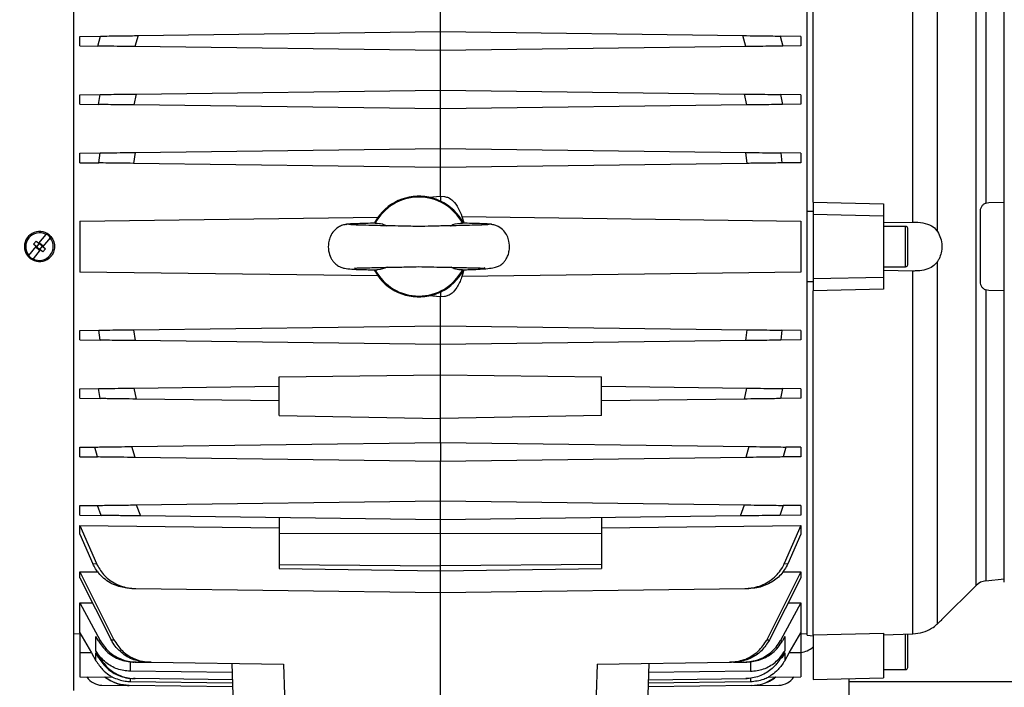
# Model space of a CAD drawing. Units: inches. Extents: x 0.1 to 22.1, y 0.1 to 17.1.
# Drawn here: x 9.4 to 10.2, y 11.9 to 12.4 of the extents above; entities that cross this region are included whole.
import ezdxf

# ---------------------------------------------------------------- set-up
doc = ezdxf.new("R2010")
doc.units = ezdxf.units.IN
doc.header["$MEASUREMENT"] = 0
doc.layers.add('7', color=7, linetype='Continuous', lineweight=25)
doc.styles.add('SLDTEXTSTYLE0', font='TXT', dxfattribs={"width": 0.75})
doc.dimstyles.new('SLDDIMSTYLE0', dxfattribs={"dimtxt": 0.12, "dimasz": 0.12, "dimexe": 0, "dimexo": 0.0625, "dimgap": 0.03, "dimtad": 0, "dimtih": 1, "dimtoh": 1, "dimdec": 6, "dimlfac": 12, "dimrnd": 1e-09, "dimzin": 12, "dimdsep": 46, "dimlunit": 5, "dimtxsty": 'SLDTEXTSTYLE0', "dimsah": 1, "dimcen": 0.09, "dimadec": 0, "dimazin": 3, "dimtfac": 1, "dimtofl": 0, "dimtmove": 0, "dimatfit": 3, "dimfxl": 1, "dimfrac": 2, "dimtolj": 1, "dimtzin": 12, "dimarcsym": 0})

# ---------------------------------------------------------------- blocks, each defined once
blk = doc.blocks.new('_D_10')
at = {"layer": '7', "color": 7}
for p, q in [((11.6653, 12.00119), (11.6653, 11.23551)), ((12.63432, 11.66786), (12.63432, 11.23551)), ((10.30078, 11.45576), (10.26421, 11.45576)), ((10.26421, 11.45576), (10.26421, 11.26526)), ((10.56678, 11.45576), (10.60334, 11.45576)), ((10.60334, 11.45576), (10.60334, 11.26526)), ((11.6653, 11.36051), (10.66423, 11.36051)), ((12.63432, 11.36051), (11.6653, 11.36051)), ((10.26421, 11.26526), (10.30078, 11.26526)), ((10.60334, 11.26526), (10.56678, 11.26526))]:
    blk.add_line(p, q, dxfattribs=at)
for points in [[(11.6653, 11.36051), (11.7853, 11.34051), (11.7853, 11.38051)], [(12.63432, 11.36051), (12.51432, 11.38051), (12.51432, 11.34051)]]:
    blk.add_solid(points, dxfattribs=at)
at = {"layer": '7', "color": 7, "char_height": 0.12, "attachment_point": 1, "style": 'SLDTEXTSTYLE0'}
for s, insert in [('11-5/8"', (9.70032, 11.41994)), ('295', (10.30078, 11.41994))]:
    blk.add_mtext(s, dxfattribs=dict(at, insert=insert))

msp = doc.modelspace()

# ---------------------------------------------------------------- linework, layer by layer
at = {"color": 7, "linetype": 'Continuous', "lineweight": 25}
for p, q in [((9.45551466, 11.87697742), (9.45551466, 12.60040269)), ((10.05295559, 12.26743301), (10.05295559, 12.55511147)), ((10.05787689, 12.27471542), (10.05787689, 12.5548859)), ((10.1391899, 12.25863429), (10.1391899, 12.55417252)), ((10.15929611, 12.25081431), (10.15929611, 12.54592486)), ((10.21371673, 11.96523179), (10.21371673, 12.51214841)), ((9.75423512, 12.41372292), (9.75423512, 12.4458752)), ((9.50790038, 12.41049824), (9.75423512, 12.41372292)), ((9.75423512, 12.39830295), (9.75423512, 12.41372292)), ((9.75423512, 12.41372292), (10.0005699, 12.41049824)), ((9.46059996, 12.40987892), (9.47739254, 12.41009873)), ((9.46059996, 12.40214675), (9.46059996, 12.40987892)), ((9.47516563, 12.40195608), (9.47739254, 12.41009873)), ((9.50790038, 12.41049824), (9.50526809, 12.40156204)), ((10.00320219, 12.40156204), (10.0005699, 12.41049824)), ((10.03107773, 12.41009873), (10.03330464, 12.40195608)), ((10.04787033, 12.40987892), (10.03107773, 12.41009873)), ((10.04787033, 12.40987892), (10.04787033, 12.40214675)), ((9.46059996, 12.40214675), (9.47516563, 12.40195608)), ((9.75423512, 12.39830295), (9.50526809, 12.40156204)), ((10.00320219, 12.40156204), (9.75423512, 12.39830295)), ((9.75423512, 12.36615067), (9.75423512, 12.39830295)), ((10.04787033, 12.40214675), (10.03330464, 12.40195608)), ((9.5064721, 12.36290722), (9.50458258, 12.35399898)), ((9.5064721, 12.36290722), (9.75423512, 12.36615067)), ((9.75423512, 12.3507307), (9.75423512, 12.36615067)), ((9.75423512, 12.36615067), (10.00199817, 12.36290722)), ((10.0038877, 12.35399898), (10.00199817, 12.36290722)), ((9.46059996, 12.36230687), (9.47714209, 12.36252335)), ((9.46059996, 12.35457469), (9.46059996, 12.36230687)), ((9.46059996, 12.35457469), (9.47555672, 12.35437894)), ((9.47555672, 12.35437894), (9.47714208, 12.36252335)), ((10.03132818, 12.36252335), (10.03291353, 12.35437894)), ((10.04787033, 12.36230687), (10.03132818, 12.36252335)), ((10.04787033, 12.35457469), (10.03291353, 12.35437894)), ((10.04787033, 12.36230687), (10.04787033, 12.35457469)), ((9.75423512, 12.3507307), (9.50458258, 12.35399898)), ((10.0038877, 12.35399898), (9.75423512, 12.3507307)), ((9.75423512, 12.31857861), (9.75423512, 12.3507307)), ((9.46059996, 12.31473462), (9.47690827, 12.31494816)), ((9.46059996, 12.30700244), (9.46059996, 12.31473462)), ((9.47595613, 12.30680141), (9.47690826, 12.31494816)), ((9.50542342, 12.31532148), (9.50428235, 12.30643064)), ((9.50542342, 12.31532148), (9.75423512, 12.31857861)), ((9.75423512, 12.30315865), (9.75423512, 12.31857861)), ((9.75423512, 12.31857861), (10.00304682, 12.31532148)), ((10.00418792, 12.30643064), (10.00304682, 12.31532148)), ((10.03156201, 12.31494816), (10.03251416, 12.30680141)), ((10.04787033, 12.31473462), (10.03156201, 12.31494816)), ((10.04787033, 12.31473462), (10.04787033, 12.30700244)), ((9.46059996, 12.30700244), (9.47595613, 12.30680141)), ((9.75423512, 12.30315865), (9.50428235, 12.30643064)), ((10.00418792, 12.30643064), (9.75423512, 12.30315865)), ((10.04787033, 12.30700244), (10.03251416, 12.30680141)), ((9.75423512, 12.27970066), (9.75423512, 12.30315865)), ((9.74488298, 12.27888246), (9.75423512, 12.27970066)), ((9.75423512, 12.27970066), (9.75423512, 12.27577767)), ((9.75423512, 12.27970066), (9.75751597, 12.27941359)), ((10.05787689, 12.27471542), (10.11529158, 12.27352861)), ((10.05787689, 12.27471542), (10.05787689, 12.26493678)), ((10.1986535, 12.27407752), (10.20112359, 12.27455956)), ((10.20112359, 12.27455956), (10.21371673, 12.27477937)), ((10.05295559, 12.26743301), (10.05787689, 12.26756149)), ((10.05295559, 12.26144263), (10.05295559, 12.26743301)), ((10.11529158, 12.27352861), (10.11529158, 12.26378321)), ((10.1940317, 12.26734267), (10.1940317, 12.21003734)), ((9.46059996, 12.25945248), (9.70343507, 12.2626314)), ((9.7718269, 12.26306611), (10.04787033, 12.25945248)), ((10.05295559, 12.21593757), (10.05295559, 12.26144263)), ((10.05787689, 12.26493678), (10.05787689, 12.21244343)), ((10.05787689, 12.26493678), (10.11529158, 12.26378321)), ((10.11529158, 12.26378321), (10.11529158, 12.213597)), ((10.11529158, 12.25829989), (10.1391899, 12.25863429)), ((9.70051609, 12.25799542), (9.70051609, 12.25801693)), ((9.70054658, 12.25798994), (9.70051609, 12.25799542)), ((10.13333616, 12.25509419), (10.11529158, 12.25509419)), ((9.42277314, 12.24051901), (9.42484133, 12.24306571)), ((9.42484133, 12.24306571), (9.42700616, 12.24130788)), ((9.42700616, 12.24130788), (9.43292962, 12.24860221)), ((9.43624053, 12.24591355), (9.43031708, 12.23861921)), ((9.43292962, 12.24860221), (9.43311382, 12.24882905)), ((9.43624053, 12.24591355), (9.43642474, 12.24614039)), ((9.41901451, 12.23146666), (9.42493797, 12.23876099)), ((9.42824888, 12.23607233), (9.42232543, 12.22877799)), ((9.42493797, 12.23876099), (9.42277314, 12.24051901)), ((9.42490636, 12.23794143), (9.42532, 12.23845084)), ((9.42745321, 12.23587326), (9.42490636, 12.23794143)), ((9.42493797, 12.23876099), (9.42532, 12.23845084)), ((9.42532, 12.23845084), (9.42738819, 12.24099753)), ((9.42532, 12.23845084), (9.42786686, 12.23638248)), ((9.42700616, 12.24130788), (9.42738819, 12.24099753)), ((9.42738819, 12.24099753), (9.42780183, 12.24150695)), ((9.42993505, 12.23892936), (9.42738819, 12.24099753)), ((9.42786686, 12.23638248), (9.42745321, 12.23587326)), ((9.42780183, 12.24150695), (9.43034869, 12.23943878)), ((9.42786686, 12.23638248), (9.42993505, 12.23892936)), ((9.42786686, 12.23638248), (9.42824888, 12.23607233)), ((9.43041371, 12.2343143), (9.42824888, 12.23607233)), ((9.42993505, 12.23892936), (9.43034869, 12.23943878)), ((9.42993505, 12.23892936), (9.43031708, 12.23861921)), ((9.43031708, 12.23861921), (9.43248191, 12.23686119)), ((9.43248191, 12.23686119), (9.43041371, 12.2343143)), ((9.41901451, 12.23146666), (9.41883031, 12.23123982)), ((9.42232543, 12.22877799), (9.42214122, 12.22855115)), ((10.15929611, 11.93145524), (10.15929611, 12.2265659)), ((9.70051609, 12.21938479), (9.70054658, 12.21939007)), ((9.70051609, 12.21938479), (9.70051609, 12.21936308)), ((10.11529158, 12.22228582), (10.13333616, 12.22228582)), ((10.1391899, 12.21874592), (10.11529158, 12.21908031)), ((10.1391899, 11.92320759), (10.1391899, 12.21874592)), ((9.70343507, 12.21474881), (9.46059996, 12.21792772)), ((10.04787033, 12.21792772), (9.7718269, 12.21431409)), ((10.05295559, 12.20994699), (10.05295559, 12.21593757)), ((10.11529158, 12.213597), (10.05787689, 12.21244343)), ((10.05787689, 12.21244343), (10.05787689, 12.20266479)), ((10.11529158, 12.213597), (10.11529158, 12.2038516)), ((10.05787689, 12.20981871), (10.05295559, 12.20994699)), ((10.05295559, 11.92226874), (10.05295559, 12.20994699)), ((10.11529158, 12.2038516), (10.05787689, 12.20266479)), ((10.05787689, 11.92249421), (10.05787689, 12.20266479)), ((10.20112359, 12.20282064), (10.1986535, 12.20330268)), ((10.21371673, 12.20260084), (10.20112359, 12.20282064)), ((9.75423512, 12.19767955), (9.74488298, 12.19849774)), ((9.75423512, 12.20160234), (9.75423512, 12.19767955)), ((9.75751597, 12.19796662), (9.75423512, 12.19767955)), ((9.75423512, 12.17422156), (9.75423512, 12.19767955)), ((9.46059996, 12.17037776), (9.47595613, 12.17057879)), ((9.46059996, 12.16264559), (9.46059996, 12.17037776)), ((9.47690826, 12.16243204), (9.47595613, 12.17057879)), ((9.50428235, 12.17094956), (9.75423512, 12.17422156)), ((9.50428235, 12.17094956), (9.50542342, 12.16205873)), ((9.75423512, 12.15880159), (9.75423512, 12.17422156)), ((9.75423512, 12.17422156), (10.00418792, 12.17094956)), ((10.00304682, 12.16205873), (10.00418792, 12.17094956)), ((10.03251416, 12.17057879), (10.03156201, 12.16243204)), ((10.04787033, 12.17037776), (10.03251416, 12.17057879)), ((10.04787033, 12.17037776), (10.04787033, 12.16264559)), ((9.46059996, 12.16264559), (9.47690827, 12.16243204)), ((9.75423512, 12.15880159), (9.50542342, 12.16205873)), ((10.00304682, 12.16205873), (9.75423512, 12.15880159)), ((10.04787033, 12.16264559), (10.03156201, 12.16243204)), ((9.75423512, 12.13419532), (9.75423512, 12.15880159)), ((9.62300153, 12.13247738), (9.75423512, 12.13419532)), ((9.62300153, 12.10102596), (9.62300153, 12.13247738)), ((9.75423512, 12.09867912), (9.75423512, 12.13419532)), ((9.75423512, 12.13419532), (9.88546874, 12.13247738)), ((9.88546874, 12.10102596), (9.88546874, 12.13247738)), ((9.46059996, 12.12280551), (9.47555672, 12.12300126)), ((9.46059996, 12.11507333), (9.46059996, 12.12280551)), ((9.47714208, 12.11485686), (9.47555672, 12.12300126)), ((9.50458258, 12.12338122), (9.62300153, 12.12493137)), ((9.50458258, 12.12338122), (9.5064721, 12.11447279)), ((9.88546874, 12.12493137), (10.0038877, 12.12338122)), ((10.00199817, 12.11447279), (10.0038877, 12.12338122)), ((10.03291353, 12.12300126), (10.03132818, 12.11485686)), ((10.04787033, 12.12280551), (10.03291353, 12.12300126)), ((10.04787033, 12.12280551), (10.04787033, 12.11507333)), ((9.46059996, 12.11507333), (9.47714209, 12.11485686)), ((9.62300153, 12.11294748), (9.5064721, 12.11447279)), ((10.00199817, 12.11447279), (9.88546874, 12.11294748)), ((10.04787033, 12.11507333), (10.03132818, 12.11485686)), ((9.62300153, 12.10102596), (9.75423512, 12.09867912)), ((9.88546874, 12.10102596), (9.75423512, 12.09867912)), ((9.75423512, 12.07907725), (9.75423512, 12.09867912)), ((9.46059996, 12.07523326), (9.47264054, 12.07539088)), ((9.46059996, 12.06750108), (9.46059996, 12.07523326)), ((9.47487742, 12.06731433), (9.47264054, 12.07539088)), ((9.50280081, 12.0757857), (9.75423512, 12.07907725)), ((9.50544821, 12.06691403), (9.50280081, 12.0757857)), ((9.75423512, 12.07907725), (9.75423512, 12.06365729)), ((9.75423512, 12.07907725), (10.00566944, 12.0757857)), ((10.00566944, 12.0757857), (10.00302204, 12.06691403)), ((10.03582972, 12.07539088), (10.03359283, 12.06731433)), ((10.04787033, 12.07523326), (10.03582972, 12.07539088)), ((10.04787033, 12.07523326), (10.04787033, 12.06750108)), ((9.46059996, 12.06750108), (9.47487742, 12.06731433)), ((9.75423512, 12.06365729), (9.50544821, 12.06691403)), ((10.00302204, 12.06691403), (9.75423512, 12.06365729)), ((10.04787033, 12.06750108), (10.03359283, 12.06731433)), ((9.75423512, 12.031505), (9.75423512, 12.06365729)), ((9.46059996, 12.02766121), (9.47487008, 12.02784796)), ((9.46059996, 12.01992903), (9.46059996, 12.02766121)), ((9.47774964, 12.01970453), (9.47487008, 12.02784796)), ((9.50641819, 12.02826097), (9.75423512, 12.031505)), ((9.50641819, 12.02826097), (9.50978456, 12.01928507)), ((9.75423512, 12.01608504), (9.75423512, 12.031505)), ((9.75423512, 12.031505), (10.00205209, 12.02826097)), ((9.99868569, 12.01928507), (10.00205209, 12.02826097)), ((10.03360017, 12.02784796), (10.0307206, 12.01970453)), ((10.04787033, 12.02766121), (10.03360017, 12.02784796)), ((10.04787033, 12.02766121), (10.04787033, 12.01992903)), ((9.46059996, 12.01992903), (9.47774964, 12.01970453)), ((9.75423512, 12.01608504), (9.50978456, 12.01928507)), ((9.62300153, 12.01780297), (9.62300153, 12.00537693)), ((9.99868569, 12.01928507), (9.75423512, 12.01608504)), ((9.88546874, 12.01780297), (9.88546874, 12.00537693)), ((10.04787033, 12.01992903), (10.0307206, 12.01970453)), ((9.46059996, 12.01154155), (9.62300153, 12.00965368)), ((9.46059996, 12.00434069), (9.46059996, 12.01154155)), ((9.46059996, 12.01154155), (9.4740006, 11.98043078)), ((9.75423512, 12.0049166), (9.75423512, 12.01608504)), ((9.88546874, 12.00965368), (10.04787033, 12.01154155)), ((10.04787033, 12.01154155), (10.03446965, 11.98043078)), ((10.04787033, 12.01154155), (10.04787033, 12.00434069)), ((9.46059996, 12.00434069), (9.47110045, 11.98027258)), ((9.62300153, 12.00537693), (9.75423512, 12.0049166)), ((9.62300153, 12.00537693), (9.62300153, 11.97963566)), ((9.75423512, 12.0049166), (9.88546874, 12.00537693)), ((9.75423512, 11.97877679), (9.75423512, 12.0049166)), ((9.88546874, 12.00537693), (9.88546874, 11.97963566)), ((10.04787033, 12.00434069), (10.0373698, 11.98027258)), ((9.47110045, 11.98027258), (9.4740006, 11.98043078)), ((9.62300153, 11.97963566), (9.75423512, 11.97877679)), ((9.62300153, 11.97963566), (9.62300153, 11.97639359)), ((9.88546874, 11.97963566), (9.75423512, 11.97877679)), ((9.75423512, 11.97467565), (9.75423512, 11.97877679)), ((9.88546874, 11.97963566), (9.88546874, 11.97639359)), ((10.03446965, 11.98043078), (10.0373698, 11.98027258)), ((9.46059996, 11.97383692), (9.47562936, 11.97365173)), ((9.46059996, 11.9689962), (9.46059996, 11.97383692)), ((9.46059996, 11.97383692), (9.48828167, 11.91843609)), ((9.62300153, 11.97639359), (9.75423512, 11.97467565)), ((9.75423512, 11.97467565), (9.88546874, 11.97639359)), ((9.75423512, 11.95683591), (9.75423512, 11.97467565)), ((10.04787033, 11.97383692), (10.02018858, 11.91843609)), ((10.03300055, 11.97365369), (10.04787033, 11.97383692)), ((10.04787033, 11.97383692), (10.04787033, 11.9689962)), ((9.46059996, 11.9689962), (9.48609497, 11.91830643)), ((10.04787033, 11.9689962), (10.02237531, 11.91830643)), ((10.16289854, 11.93481856), (10.19074562, 11.96266574)), ((10.1986535, 11.96643758), (10.21371673, 11.96802078)), ((9.50279296, 11.96012766), (9.50618741, 11.96008307)), ((9.50618741, 11.96008307), (9.75423512, 11.95683591)), ((9.75423512, 11.95683591), (10.00228284, 11.96008307)), ((9.75423512, 11.87344886), (9.75423512, 11.95683591)), ((10.00228284, 11.96008307), (10.00567731, 11.96012766)), ((9.46059996, 11.94856635), (9.47094507, 11.9484279)), ((9.46059996, 11.92401288), (9.46059996, 11.94856635)), ((9.46059996, 11.94856635), (9.47714209, 11.91773757)), ((10.04787033, 11.94856635), (10.03132818, 11.91773757)), ((10.03752522, 11.9484279), (10.04787033, 11.94856635)), ((10.04787033, 11.94856635), (10.04787033, 11.92401288)), ((9.45551466, 11.92341742), (9.46059996, 11.92332863)), ((9.46059996, 11.92401288), (9.46996629, 11.90776396)), ((9.46059996, 11.92401288), (9.46059996, 11.90788657)), ((10.03850396, 11.90776396), (10.04787033, 11.92401288)), ((10.04787033, 11.92401288), (10.04787033, 11.90788657)), ((10.04787033, 11.92332863), (10.05295559, 11.92341742)), ((10.05295559, 11.92226874), (10.05787689, 11.92176088)), ((10.05787689, 11.92249421), (10.11529158, 11.92387384)), ((10.05787689, 11.92249421), (10.05787689, 11.88599986)), ((10.11529158, 11.92387384), (10.11529158, 11.88750327)), ((10.11529158, 11.92255972), (10.1391899, 11.92320759)), ((9.47555672, 11.91763002), (9.47361428, 11.92121783)), ((9.47361428, 11.90949461), (9.47361428, 11.92121783)), ((9.47555672, 11.91763002), (9.47714208, 11.91773757)), ((9.48609497, 11.91830643), (9.48828167, 11.91843609)), ((10.02018858, 11.91843609), (10.02237531, 11.91830643)), ((10.03132818, 11.91773757), (10.03291353, 11.91763002)), ((10.03485601, 11.92121783), (10.03291353, 11.91763002)), ((10.03485601, 11.92121783), (10.03485601, 11.90949461)), ((9.46059996, 11.90788657), (9.46059996, 11.88820335)), ((9.46996629, 11.90776396), (9.46059996, 11.90788657)), ((9.46996629, 11.90776396), (9.47361428, 11.9013725)), ((9.47690827, 11.90365069), (9.47361428, 11.90949461)), ((9.47595613, 11.90358284), (9.47361428, 11.90772915)), ((9.47361428, 11.9013725), (9.47361428, 11.90772915)), ((10.03485601, 11.90949461), (10.03156201, 11.90365069)), ((10.03485601, 11.90772915), (10.03251416, 11.90358284)), ((10.03485601, 11.9013725), (10.03850396, 11.90776396)), ((10.03485601, 11.90772915), (10.03485601, 11.9013725)), ((10.04787033, 11.90788657), (10.03850396, 11.90776396)), ((10.04787033, 11.90788657), (10.04787033, 11.88820335)), ((9.47595613, 11.90358284), (9.47690826, 11.90365069)), ((9.5064721, 11.90021893), (9.50458258, 11.90024376)), ((9.5064721, 11.90021893), (9.51539714, 11.90010218)), ((9.51854221, 11.90006092), (9.51597128, 11.90009456)), ((9.51854221, 11.90006092), (9.62643325, 11.89864864)), ((9.58429535, 11.89920029), (9.5851946, 11.87344886)), ((9.62643325, 11.89864864), (9.62731324, 11.87344886)), ((9.88203702, 11.89864864), (9.88115703, 11.87344886)), ((9.88203702, 11.89864864), (9.98992803, 11.90006092)), ((9.9241749, 11.89920029), (9.92327565, 11.87344886)), ((9.99249897, 11.90009456), (9.98992803, 11.90006092)), ((9.99307312, 11.90010218), (10.00199817, 11.90021893)), ((10.00199817, 11.90021893), (10.0038877, 11.90024376)), ((10.03156201, 11.90365069), (10.03251416, 11.90358284)), ((9.58455062, 11.89189031), (9.50159774, 11.89276111)), ((10.00687253, 11.89276111), (9.92391965, 11.89189031)), ((10.11529158, 11.89420195), (10.13333616, 11.89420195)), ((9.46059996, 11.88820335), (9.48103556, 11.88793583)), ((9.47845133, 11.88140787), (9.50063073, 11.88111748)), ((9.48078914, 11.88813725), (9.48699213, 11.8880561)), ((9.48103556, 11.88793583), (9.48078914, 11.88813725)), ((9.50159774, 11.88441314), (9.58484925, 11.88333838)), ((9.50542342, 11.8868333), (9.50428235, 11.88684817)), ((9.58476348, 11.88579472), (9.50542342, 11.8868333)), ((9.92362099, 11.88333838), (10.00687253, 11.88441314)), ((9.92370679, 11.88579472), (10.00304682, 11.8868333)), ((10.00304682, 11.8868333), (10.00418792, 11.88684817)), ((10.00783954, 11.88111748), (10.03001895, 11.88140787)), ((10.01919439, 11.88344926), (10.02779619, 11.88821724)), ((10.02147811, 11.8880561), (10.02768111, 11.88813725)), ((10.02743471, 11.88793583), (10.04787033, 11.88820335)), ((10.02743471, 11.88793583), (10.02768111, 11.88813725)), ((10.05787689, 11.88599986), (10.11529158, 11.88750327)), ((10.0874422, 11.75952342), (10.0874422, 11.88677405)), ((10.0874422, 11.88452343), (10.36348386, 11.88452343)), ((9.58496536, 11.88001358), (9.50064725, 11.88111728)), ((10.00782302, 11.88111728), (9.92350488, 11.88001358))]:
    msp.add_line(p, q, dxfattribs=at)
at = {"color": 8, "linetype": 'Continuous', "lineweight": 25}
for p, q in [((10.19074562, 11.96266574), (10.19074562, 12.51471446)), ((10.1986535, 12.51094263), (10.1986535, 12.27407752)), ((10.13333616, 12.22228582), (10.13333616, 12.25509419)), ((10.1986535, 12.20330268), (10.1986535, 11.96643758)), ((10.13333616, 11.89420195), (10.13333616, 11.92313836)), ((9.50159774, 11.90055821), (9.50159774, 11.89276111)), ((10.00687253, 11.90036403), (10.00687253, 11.89276111)), ((9.50159774, 11.88691309), (9.50159774, 11.88441314)), ((10.00687253, 11.88682939), (10.00687253, 11.88441314))]:
    msp.add_line(p, q, dxfattribs=at)
at = {"color": 7, "linetype": 'Continuous', "lineweight": 25}
for centre, radius, start, end in [((9.73673185, 12.23869008), 0.0403232, 28.10105212, 151.89894788), ((9.73673185, 12.23869008), 0.0410105, 78.53572291, 149.87341483), ((9.73673185, 12.23869008), 0.0410105, 64.73534916, 78.53572291), ((9.73673185, 12.23869008), 0.0410105, 27.802769, 64.73534916), ((9.73455009, 12.23869008), 0.03913878, 148.27014575, 150.4090199), ((9.73673185, 12.23869008), 0.0410105, 149.87341483, 151.92615493), ((9.42762752, 12.23869008), 0.01230315, 41.83263178, 318.1673695), ((10.13333618, 12.25345386), 0.00164042, 0, 90), ((9.42762752, 12.23869008), 0.01124112, 61.85726056, 219.98560216), ((9.42762752, 12.23869008), 0.01124112, 241.85726056, 39.98560216), ((9.42762752, 12.23869008), 0.01152815, 40.26111884, 61.58174388), ((9.42762752, 12.23869008), 0.01152815, 220.26111884, 241.58174388), ((9.73455009, 12.23869008), 0.03913878, 209.5909801, 211.72985425), ((9.73673185, 12.23869008), 0.0410105, 208.07384507, 210.12658517), ((9.73673185, 12.23869008), 0.0403232, 208.09834692, 331.90165308), ((9.73673185, 12.23869008), 0.0410105, 295.26465084, 332.38535002), ((10.13333618, 12.2239263), 0.00164042, 270, 0), ((9.73673185, 12.23869008), 0.0410105, 210.12658517, 281.46427709), ((9.73673185, 12.23869008), 0.0410105, 281.46427709, 295.26465084), ((10.20002525, 11.95338611), 0.01312336, 96, 135), ((10.04577555, 11.92619008), 0.01822917, 276.59855713, 311.59366431), ((10.13333618, 11.89584231), 0.00164042, 270, 0), ((9.47864458, 11.89617041), 0.01476378, 213.00161243, 269.25), ((10.02982569, 11.89617041), 0.01476378, 270.75, 326.99838757)]:
    msp.add_arc(centre, radius, start, end, dxfattribs=at)
for points, knots in [([(9.90117509, 13.22846395), (9.89564129, 13.2263681), (9.87994716, 13.22042419), (9.85342369, 13.2098552), (9.82114715, 13.19653605), (9.78724489, 13.18189438), (9.7517772, 13.16585829), (9.71261064, 13.14725992), (9.66969162, 13.12570507), (9.62336263, 13.10088403), (9.57673939, 13.07412605), (9.53095484, 13.04590446), (9.4868035, 13.01663531), (9.44172098, 12.98444684), (9.39623246, 12.94914966), (9.35107524, 12.91065088), (9.30952534, 12.87161651), (9.27197296, 12.83266802), (9.24146192, 12.79769197), (9.21674437, 12.76677549), (9.19654179, 12.73957342), (9.17743532, 12.71179289), (9.1593193, 12.68335743), (9.1421842, 12.65430989), (9.12571758, 12.62413264), (9.10967192, 12.59221585), (9.09382027, 12.55773858), (9.07829985, 12.52046094), (9.06332043, 12.48020403), (9.05196469, 12.44547447), (9.04369549, 12.41732022), (9.03824696, 12.39733689), (9.03350837, 12.37857131), (9.02960205, 12.36191473), (9.02645927, 12.34755816), (9.02397959, 12.33549936), (9.02207945, 12.32573755), (9.02068831, 12.31825747), (9.01957454, 12.31205579), (9.01841469, 12.30538847), (9.01694064, 12.29653429), (9.01443541, 12.28047669), (9.0112332, 12.25692973), (9.00807124, 12.2269491), (9.00575733, 12.19494219), (9.0045272, 12.16134883), (9.00466873, 12.12586113), (9.00654588, 12.08790832), (9.01057336, 12.04859899), (9.01717619, 12.00855588), (9.02633918, 11.96969058), (9.03691916, 11.93636013), (9.04805611, 11.90835979), (9.05875405, 11.88566843), (9.07016432, 11.86508941), (9.08161537, 11.84728275), (9.09253496, 11.83241237), (9.10224758, 11.82065078), (9.11056917, 11.81149752), (9.11806617, 11.80386099), (9.12635477, 11.79603509), (9.13666721, 11.7871628), (9.14957129, 11.77731396), (9.16435036, 11.76760173), (9.18370026, 11.75678217), (9.20672665, 11.74646591), (9.2335558, 11.73734673), (9.26114416, 11.73026466), (9.28985648, 11.7248961), (9.32062852, 11.72089985), (9.35346335, 11.71813077), (9.38947514, 11.71641354), (9.42796119, 11.71566283), (9.4721812, 11.71561031), (9.50449659, 11.71596125), (9.52347494, 11.7161462), (9.52457634, 11.71615693)], [0, 0, 0, 0, 0.007870592, 0.022321357, 0.037530335, 0.053512715, 0.07028071, 0.087842913, 0.109341638, 0.131928444, 0.155158969, 0.178105284, 0.200696532, 0.222894808, 0.24897061, 0.274396625, 0.29892078, 0.322073783, 0.343835378, 0.358530113, 0.372947779, 0.387388287, 0.401833346, 0.416278417, 0.430743251, 0.446049747, 0.462237541, 0.479575659, 0.498029923, 0.517554922, 0.526655406, 0.53586852, 0.544273706, 0.551632346, 0.557955581, 0.56325396, 0.567537188, 0.570807395, 0.573088353, 0.575683088, 0.579556761, 0.584694854, 0.596704295, 0.610303437, 0.623728958, 0.638299687, 0.653932495, 0.669870549, 0.687805794, 0.705532765, 0.723039117, 0.740330208, 0.751751298, 0.763097377, 0.773829071, 0.783330926, 0.791650917, 0.798819619, 0.804064023, 0.808502461, 0.813409374, 0.81958847, 0.827053444, 0.83557194, 0.843903278, 0.857658914, 0.870421492, 0.882994385, 0.896801699, 0.910332167, 0.92504608, 0.941037643, 0.958231935, 0.975662782, 0.998587604, 1, 1, 1, 1]), ([(9.52744062, 11.78911219), (9.52190753, 11.78905287), (9.50273778, 11.78884734), (9.46933792, 11.78853635), (9.42680247, 11.78856363), (9.38305777, 11.78950881), (9.34522054, 11.7917494), (9.31384946, 11.79516483), (9.2897623, 11.79894004), (9.26789451, 11.80366143), (9.24886394, 11.80907482), (9.23250647, 11.81496056), (9.21776713, 11.82146645), (9.20464542, 11.82849215), (9.193018, 11.83596466), (9.18302551, 11.84346398), (9.17346288, 11.85167568), (9.16368079, 11.86128391), (9.15335341, 11.87299413), (9.14268639, 11.88708841), (9.13191457, 11.90382732), (9.12129286, 11.92349791), (9.11174116, 11.94490961), (9.10331017, 11.96783516), (9.09602798, 11.99204987), (9.08963121, 12.01891651), (9.08435648, 12.04835589), (9.08054107, 12.07924962), (9.07814642, 12.11202415), (9.07731146, 12.14501332), (9.07793133, 12.17740806), (9.07960358, 12.20667481), (9.08191897, 12.23252571), (9.08440754, 12.2538128), (9.08674588, 12.27076083), (9.08868817, 12.28339982), (9.09022818, 12.29268845), (9.09142434, 12.29956587), (9.0925694, 12.30592574), (9.09410962, 12.31414854), (9.09627631, 12.32511545), (9.09921125, 12.33901548), (9.10298059, 12.35559569), (9.10772677, 12.37476339), (9.11262589, 12.39317141), (9.11617324, 12.40509564), (9.11758814, 12.40985174)], [0, 0, 0, 0, 0.016697279, 0.057848774, 0.101532914, 0.147098794, 0.193815557, 0.221291329, 0.248461093, 0.273088387, 0.294957475, 0.314356259, 0.331544508, 0.349568338, 0.365106859, 0.379056786, 0.392509665, 0.407709722, 0.424895729, 0.444121095, 0.465548211, 0.489390828, 0.515878322, 0.540151509, 0.566580041, 0.595294543, 0.626418197, 0.659546451, 0.691638872, 0.727800987, 0.761042493, 0.791046722, 0.817559301, 0.840381354, 0.856469193, 0.869726793, 0.879328734, 0.885134643, 0.890971865, 0.898990699, 0.910584271, 0.924968748, 0.94217878, 0.962250961, 0.984943387, 1, 1, 1, 1]), ([(9.47739256, 12.41009873), (9.47897421, 12.41011948), (9.4824772, 12.41016543), (9.4910539, 12.41027778), (9.50010249, 12.41039601), (9.50590568, 12.41047209), (9.50790038, 12.41049824)], [0, 0, 0, 0, 0.241604684, 0.535097971, 0.840201856, 1, 1, 1, 1]), ([(10.0005699, 12.41049824), (10.00460227, 12.41044544), (10.01265921, 12.41033992), (10.02317391, 12.41020202), (10.02876644, 12.41012954), (10.03082269, 12.41010213), (10.03107773, 12.41009873)], [0, 0, 0, 0, 0.322374348, 0.644123309, 0.955861564, 1, 1, 1, 1]), ([(9.50526809, 12.40156204), (9.50131872, 12.40161372), (9.49342534, 12.401717), (9.48309782, 12.40185233), (9.47752439, 12.40192534), (9.47545004, 12.40195238), (9.47516563, 12.40195608)], [0, 0, 0, 0, 0.3196447838, 0.6388549458, 0.9504851672, 1, 1, 1, 1]), ([(10.03330464, 12.40195608), (10.03171906, 12.40193535), (10.02820579, 12.40188941), (10.01963238, 12.40177702), (10.01071072, 12.40166041), (10.00506711, 12.40158648), (10.00320219, 12.40156204)], [0, 0, 0, 0, 0.244689166, 0.542172069, 0.84871149, 1, 1, 1, 1]), ([(9.47714212, 12.36252335), (9.47921661, 12.36255048), (9.4833717, 12.36260483), (9.49307398, 12.36273183), (9.50117142, 12.36283812), (9.50570673, 12.36289724), (9.5064721, 12.36290722)], [0, 0, 0, 0, 0.30875618, 0.6184216, 0.935605728, 1, 1, 1, 1]), ([(10.00199817, 12.36290722), (10.00587521, 12.36285657), (10.01362311, 12.36275535), (10.02224051, 12.3626421), (10.02800971, 12.36256691), (10.03020869, 12.36253804), (10.03132813, 12.36252335)], [0, 0, 0, 0, 0.324659953, 0.648802676, 0.821214548, 1, 1, 1, 1]), ([(9.50458258, 12.35399898), (9.50076713, 12.35404884), (9.49314021, 12.35414851), (9.48462614, 12.35426034), (9.47888601, 12.3543352), (9.47667991, 12.35436419), (9.47555672, 12.35437894)], [0, 0, 0, 0, 0.322631578, 0.644926167, 0.819222259, 1, 1, 1, 1]), ([(10.03291353, 12.35437894), (10.03083523, 12.35435165), (10.02667442, 12.354297), (10.01698339, 12.3541705), (10.00898909, 12.3540654), (10.00456876, 12.35400785), (10.0038877, 12.35399898)], [0, 0, 0, 0, 0.311893557, 0.624419006, 0.942132764, 1, 1, 1, 1]), ([(9.47690829, 12.31494816), (9.47903715, 12.31497605), (9.48329878, 12.31503187), (9.49307196, 12.31515982), (9.50083747, 12.3152611), (9.50498743, 12.31531574), (9.50542342, 12.31532148)], [0, 0, 0, 0, 0.319229586, 0.639043773, 0.962078186, 1, 1, 1, 1]), ([(10.00304682, 12.31532148), (10.00679703, 12.31527237), (10.01429415, 12.31517421), (10.02465993, 12.31503849), (10.02921269, 12.31497891), (10.03156196, 12.31494816)], [0, 0, 0, 0, 0.326334644, 0.652381929, 1, 1, 1, 1]), ([(9.50428235, 12.30643064), (9.50057003, 12.30647921), (9.49314705, 12.30657632), (9.48284651, 12.30671124), (9.47830919, 12.30677062), (9.47595613, 12.30680141)], [0, 0, 0, 0, 0.325059394, 0.649973773, 1, 1, 1, 1]), ([(10.03251416, 12.30680141), (10.03038548, 12.30677359), (10.02612605, 12.30671793), (10.01781932, 12.30660892), (10.01037116, 12.30651172), (10.00627263, 12.30645798), (10.00418792, 12.30643064)], [0, 0, 0, 0, 0.320967044, 0.642242882, 0.818027569, 1, 1, 1, 1]), ([(9.75751597, 12.27941359), (9.75863238, 12.27918089), (9.76119464, 12.27864682), (9.76530478, 12.27543402), (9.76898414, 12.27015101), (9.77177365, 12.26382529), (9.77285032, 12.25955631), (9.77332645, 12.25766845)], [0, 0, 0, 0, 0.12043157, 0.276401092, 0.537267182, 0.79536726, 1, 1, 1, 1]), ([(10.1986535, 12.27407752), (10.19793457, 12.27371563), (10.19649969, 12.27299336), (10.19495889, 12.27112165), (10.19413846, 12.26915615), (10.1940593, 12.26781142), (10.1940317, 12.26734267)], [0, 0, 0, 0, 0.273070458, 0.544998274, 0.841394668, 1, 1, 1, 1]), ([(9.46059996, 12.25945248), (9.46059996, 12.25922297), (9.46059996, 12.25876394), (9.46059996, 12.25518562), (9.46059996, 12.24991569), (9.46059996, 12.24333601), (9.46059996, 12.2362443), (9.46059996, 12.22942611), (9.46059996, 12.2236467), (9.46059996, 12.21958458), (9.46059996, 12.21805089), (9.46059996, 12.21795146), (9.46059996, 12.21792772)], [0, 0, 0, 0, 0.107359185, 0.214718549, 0.322068719, 0.429414699, 0.536767948, 0.644137069, 0.751522989, 0.858919894, 0.966318207, 1, 1, 1, 1]), ([(10.04787033, 12.25945248), (10.04787033, 12.25922299), (10.04787033, 12.25876399), (10.04787033, 12.25518538), (10.04787033, 12.2499157), (10.04787033, 12.24333599), (10.04787033, 12.2362443), (10.04787033, 12.22942611), (10.04787033, 12.22364666), (10.04787033, 12.21958463), (10.04787033, 12.21805088), (10.04787033, 12.21795146), (10.04787033, 12.21792772)], [0, 0, 0, 0, 0.1073592929, 0.2147202254, 0.3220682533, 0.4294143413, 0.536767698, 0.6441369277, 0.7515229554, 0.8589212016, 0.9663181735, 1, 1, 1, 1]), ([(10.1391899, 12.25863429), (10.14194904, 12.25854418), (10.14747777, 12.25836363), (10.15423256, 12.25607988), (10.15779472, 12.25303237), (10.15906372, 12.25115762), (10.15929611, 12.25081431)], [0, 0, 0, 0, 0.341344194, 0.683980615, 0.942129502, 1, 1, 1, 1]), ([(9.6779612, 12.25666037), (9.67676239, 12.25651596), (9.67439784, 12.25623113), (9.6703216, 12.25431132), (9.66658566, 12.25085421), (9.66412078, 12.24618323), (9.66279909, 12.24097006), (9.66286141, 12.23531396), (9.66443607, 12.23050128), (9.66625363, 12.22742954), (9.66812947, 12.22507505), (9.67067933, 12.22298186), (9.67347269, 12.22167137), (9.67684143, 12.22079312), (9.68205264, 12.22021596), (9.68817347, 12.22001617), (9.6943413, 12.2198508), (9.69866498, 12.21974683), (9.70177292, 12.21967986), (9.70245278, 12.21966521)], [0, 0, 0, 0, 0.037112032, 0.073200426, 0.137440126, 0.191056829, 0.23388146, 0.300514173, 0.359938077, 0.386020574, 0.410363234, 0.4581574, 0.510738361, 0.571013673, 0.693359892, 0.816730729, 0.887209796, 0.975326994, 1, 1, 1, 1]), ([(9.70116347, 12.25768996), (9.69858993, 12.25762997), (9.69328941, 12.25750642), (9.68688796, 12.25731699), (9.68178906, 12.25712289), (9.67857786, 12.25692731), (9.67712072, 12.2567767), (9.67737784, 12.25669128), (9.67743672, 12.25667172)], [0, 0, 0, 0, 0.179494058, 0.369689647, 0.560411044, 0.751548019, 0.943106871, 1, 1, 1, 1]), ([(9.7938803, 12.25658861), (9.793291, 12.25653186), (9.79215708, 12.25642266), (9.78882516, 12.25626492), (9.78480912, 12.25612045), (9.77913905, 12.25595151), (9.77190316, 12.25578035), (9.76373464, 12.25559613), (9.75734945, 12.2554787), (9.75034312, 12.25537275), (9.7430026, 12.25513381), (9.73502281, 12.25501918), (9.72777815, 12.25523047), (9.71934132, 12.25543488), (9.70995272, 12.25558194), (9.70007137, 12.25581647), (9.6907112, 12.25604595), (9.68454269, 12.25626257), (9.68099196, 12.25644502), (9.6800589, 12.25654028), (9.67958172, 12.256589)], [0, 0, 0, 0, 0.057322479, 0.11029683, 0.158924532, 0.203174082, 0.278490683, 0.336370452, 0.376940356, 0.40586106, 0.471394354, 0.509002661, 0.551595349, 0.603162964, 0.66429896, 0.734476799, 0.813862758, 0.902345681, 0.950058143, 1, 1, 1, 1]), ([(9.70116203, 12.25768351), (9.70315172, 12.2576593), (9.70637709, 12.25762005), (9.70925726, 12.25615041), (9.71036069, 12.25558737)], [0, 0, 0, 0, 0.6168875959, 1, 1, 1, 1]), ([(9.76258337, 12.25557838), (9.76262192, 12.2556062), (9.76480613, 12.25718239), (9.76836361, 12.25772872), (9.77162734, 12.25769125), (9.77230168, 12.25768351)], [0, 0, 0, 0, 0.0140555688, 0.7962864796, 1, 1, 1, 1]), ([(9.79576219, 12.25667172), (9.79584463, 12.25670996), (9.79609591, 12.25682652), (9.79378341, 12.25701196), (9.78942906, 12.2572244), (9.78338043, 12.25742108), (9.77736863, 12.25758036), (9.77309285, 12.25767441), (9.7715587, 12.25770815)], [0, 0, 0, 0, 0.105836728, 0.32259203, 0.526985729, 0.719186732, 0.899244067, 1, 1, 1, 1]), ([(9.77247411, 12.21974519), (9.77389916, 12.21978296), (9.77854456, 12.21990606), (9.78482988, 12.22017724), (9.79167512, 12.22063208), (9.79681337, 12.22124905), (9.80058915, 12.22221734), (9.80300036, 12.22332431), (9.8051071, 12.22498812), (9.80682216, 12.22688716), (9.80842873, 12.22940623), (9.80979141, 12.23269241), (9.81075271, 12.23739213), (9.81045198, 12.24249353), (9.80872823, 12.24757349), (9.80597362, 12.25185673), (9.80229948, 12.25478192), (9.79859677, 12.25631396), (9.7965383, 12.25654418), (9.79550112, 12.25666018)], [0, 0, 0, 0, 0.05102498, 0.166331386, 0.26828329, 0.382871187, 0.472450741, 0.536600383, 0.569743804, 0.600541969, 0.633114136, 0.669352474, 0.711339793, 0.779773595, 0.825112239, 0.877149775, 0.936173197, 0.967840426, 1, 1, 1, 1]), ([(10.13497661, 12.23869), (10.13497661, 12.24054729), (10.13497661, 12.24340432), (10.13497661, 12.24684154), (10.13497661, 12.24920676), (10.13497661, 12.25111219), (10.13497661, 12.25295326), (10.13497661, 12.25325666), (10.13497661, 12.25345389)], [0, 0, 0, 0, 0.2394632507, 0.3683608784, 0.5000024026, 0.6316379736, 0.7605450634, 1, 1, 1, 1]), ([(10.15929611, 12.25081431), (10.160229, 12.2491169), (10.1621011, 12.2457106), (10.16316356, 12.23954407), (10.16254342, 12.23365759), (10.16099869, 12.22941868), (10.15972484, 12.22728426), (10.15929611, 12.2265659)], [0, 0, 0, 0, 0.237336682, 0.47628121, 0.689698986, 0.895563561, 1, 1, 1, 1]), ([(9.43679455, 12.24689581), (9.43761432, 12.24576934), (9.43925384, 12.24351641), (9.44012227, 12.23934243), (9.43964568, 12.23517315), (9.43823559, 12.23221526), (9.43707365, 12.23081963), (9.43679455, 12.23048439)], [0, 0, 0, 0, 0.231751353, 0.46349896, 0.695161373, 0.92677632, 1, 1, 1, 1]), ([(10.13497661, 12.22392632), (10.13497661, 12.22412359), (10.13497661, 12.22442706), (10.13497661, 12.22626775), (10.13497661, 12.22817347), (10.13497661, 12.2305385), (10.13497661, 12.23397583), (10.13497661, 12.23683281), (10.13497661, 12.23869)], [0, 0, 0, 0, 0.239456355, 0.368360316, 0.500002003, 0.631637738, 0.760543645, 1, 1, 1, 1]), ([(10.15929611, 12.2265659), (10.15806148, 12.22506386), (10.15559671, 12.22206526), (10.14987413, 12.21974211), (10.14422767, 12.21879911), (10.14054141, 12.21876018), (10.1391899, 12.21874592)], [0, 0, 0, 0, 0.2720504377, 0.5431122409, 0.8324894688, 1, 1, 1, 1]), ([(9.68430566, 12.22140935), (9.68426575, 12.22137089), (9.68395989, 12.22107607), (9.68580235, 12.22122195), (9.68999294, 12.22129193), (9.69625302, 12.2214817), (9.70292784, 12.22162781), (9.70938154, 12.22177255), (9.71538937, 12.22188912), (9.72153414, 12.22198433), (9.72846839, 12.22215565), (9.73708761, 12.22241003), (9.74658758, 12.22211036), (9.75561928, 12.22192651), (9.7633112, 12.22179174), (9.76937283, 12.22165342), (9.77442202, 12.22154051), (9.77894699, 12.22142885), (9.78321817, 12.22131883), (9.78710621, 12.22121191), (9.78934567, 12.22119345), (9.79044392, 12.22114486), (9.79033809, 12.22123821), (9.79031854, 12.22125545)], [0, 0, 0, 0, 0.0084785249, 0.0649891127, 0.1290038184, 0.1946675868, 0.2526891759, 0.3029139555, 0.3451205647, 0.383317758, 0.4306722251, 0.4879183637, 0.5545449607, 0.6184400775, 0.6738116613, 0.7211532828, 0.7604557531, 0.800500658, 0.8477453396, 0.9019268299, 0.9626762965, 0.9931057208, 1, 1, 1, 1]), ([(9.7107548, 12.22179655), (9.70833923, 12.22079495), (9.70562652, 12.21967015), (9.7027662, 12.21970042), (9.7024529, 12.21970374)], [0, 0, 0, 0, 0.890468184, 1, 1, 1, 1]), ([(9.77333176, 12.21976925), (9.77278971, 12.2176631), (9.77149363, 12.21262709), (9.76838435, 12.20605047), (9.7643881, 12.2011206), (9.76078174, 12.19859904), (9.7585067, 12.19815847), (9.75751597, 12.19796662)], [0, 0, 0, 0, 0.228218908, 0.545694039, 0.755322997, 0.893449205, 1, 1, 1, 1]), ([(9.77230259, 12.21969846), (9.77030554, 12.21971954), (9.76707883, 12.21975362), (9.76420071, 12.22122759), (9.76310388, 12.22178931)], [0, 0, 0, 0, 0.618909835, 1, 1, 1, 1]), ([(10.1940317, 12.21003734), (10.19410737, 12.20925328), (10.19425842, 12.20768822), (10.19540439, 12.20561281), (10.19691348, 12.20410957), (10.19817008, 12.20352686), (10.1986535, 12.20330268)], [0, 0, 0, 0, 0.265110487, 0.529189698, 0.818872769, 1, 1, 1, 1]), ([(9.47595613, 12.17057879), (9.47808481, 12.17060665), (9.48234422, 12.17066239), (9.49065095, 12.17077092), (9.4980991, 12.17086856), (9.50219763, 12.17092225), (9.50428235, 12.17094956)], [0, 0, 0, 0, 0.320966929, 0.642242662, 0.818026799, 1, 1, 1, 1]), ([(10.00418792, 12.17094956), (10.00790024, 12.17090089), (10.01532322, 12.17080358), (10.02562376, 12.17066905), (10.03016109, 12.17060962), (10.03251416, 12.17057879)], [0, 0, 0, 0, 0.325059352, 0.649973553, 1, 1, 1, 1]), ([(9.50542342, 12.16205873), (9.50167322, 12.16210783), (9.49417612, 12.162206), (9.48381037, 12.16234172), (9.47925758, 12.1624013), (9.47690829, 12.16243204)], [0, 0, 0, 0, 0.326334115, 0.652380953, 1, 1, 1, 1]), ([(10.03156196, 12.16243204), (10.0294331, 12.16240416), (10.02517149, 12.16234834), (10.01539832, 12.16222038), (10.00763282, 12.1621191), (10.00348286, 12.16206447), (10.00304687, 12.16205873)], [0, 0, 0, 0, 0.319229688, 0.63904375, 0.962078147, 1, 1, 1, 1]), ([(9.47555672, 12.12300126), (9.47763502, 12.12302845), (9.48179584, 12.12308289), (9.49148688, 12.1232098), (9.49948119, 12.12331481), (9.50390152, 12.12337235), (9.50458258, 12.12338122)], [0, 0, 0, 0, 0.311893274, 0.624419273, 0.942132116, 1, 1, 1, 1]), ([(10.0038877, 12.12338122), (10.00770315, 12.12333126), (10.01533006, 12.12323138), (10.02384413, 12.12311991), (10.02958426, 12.123045), (10.03179035, 12.12301602), (10.03291353, 12.12300126)], [0, 0, 0, 0, 0.322631519, 0.644926104, 0.819222432, 1, 1, 1, 1]), ([(9.5064721, 12.11447279), (9.50259506, 12.11452356), (9.49484716, 12.11462503), (9.48622978, 12.11473773), (9.48046055, 12.11481337), (9.47826157, 12.11484219), (9.47714212, 12.11485686)], [0, 0, 0, 0, 0.324659922, 0.648802036, 0.821214508, 1, 1, 1, 1]), ([(10.03132813, 12.11485686), (10.02925365, 12.11482963), (10.02509857, 12.11477509), (10.01539628, 12.11464835), (10.00729884, 12.11454238), (10.00276353, 12.11448284), (10.00199817, 12.11447279)], [0, 0, 0, 0, 0.308756005, 0.618421751, 0.935605978, 1, 1, 1, 1]), ([(9.47264054, 12.07539088), (9.4742279, 12.07541168), (9.47773856, 12.0754577), (9.48631671, 12.07556985), (9.49525369, 12.07568703), (9.50091787, 12.07576108), (9.50280082, 12.0757857)], [0, 0, 0, 0, 0.244891523, 0.541611093, 0.847616852, 1, 1, 1, 1]), ([(10.00566944, 12.0757857), (10.00962617, 12.07573396), (10.01753415, 12.07563054), (10.02787816, 12.07549508), (10.03346477, 12.07542176), (10.03554107, 12.07539465), (10.03582972, 12.07539088)], [0, 0, 0, 0, 0.3194726839, 0.6385023704, 0.9497445688, 1, 1, 1, 1]), ([(9.50544821, 12.06691403), (9.50140733, 12.0669669), (9.49333356, 12.06707253), (9.48280017, 12.06721067), (9.47719405, 12.06728397), (9.47513637, 12.06731094), (9.47487745, 12.06731433)], [0, 0, 0, 0, 0.322236245, 0.64383483, 0.955182299, 1, 1, 1, 1]), ([(10.03359283, 12.06731433), (10.03200835, 12.06729351), (10.02850696, 12.06724751), (10.01992299, 12.06713536), (10.01085884, 12.06701657), (10.0050348, 12.06694037), (10.00302204, 12.06691403)], [0, 0, 0, 0, 0.241927504, 0.534613403, 0.839164244, 1, 1, 1, 1]), ([(9.47487008, 12.02784796), (9.47663009, 12.02787098), (9.48022003, 12.02791792), (9.48925857, 12.02803626), (9.49840457, 12.02815607), (9.50433578, 12.02823371), (9.50641819, 12.02826097)], [0, 0, 0, 0, 0.268177814, 0.547008266, 0.840957433, 1, 1, 1, 1]), ([(10.00205209, 12.02826097), (10.00555708, 12.02821505), (10.01318516, 12.02811511), (10.02369167, 12.02797773), (10.03046144, 12.02788892), (10.03292628, 12.02785675), (10.03360017, 12.02784796)], [0, 0, 0, 0, 0.267285196, 0.581705774, 0.885638448, 1, 1, 1, 1]), ([(9.50978456, 12.01928507), (9.50627725, 12.01933096), (9.50064742, 12.01940462), (9.49344058, 12.01949911), (9.48807461, 12.01956926), (9.48347981, 12.01962947), (9.48000576, 12.01967495), (9.47842312, 12.0196957), (9.47774964, 12.01970453)], [0, 0, 0, 0, 0.262989082, 0.422142365, 0.581245407, 0.734073191, 0.886838405, 1, 1, 1, 1]), ([(10.0307206, 12.01970453), (10.02896603, 12.0196816), (10.02539038, 12.01963485), (10.0163529, 12.01951623), (10.00705537, 12.0193947), (10.00092902, 12.01931446), (9.99868574, 12.01928507)], [0, 0, 0, 0, 0.264318492, 0.538657795, 0.831070568, 1, 1, 1, 1]), ([(9.50279296, 11.96012766), (9.49925844, 11.9604689), (9.4915828, 11.96120995), (9.48103031, 11.96682181), (9.47423717, 11.97397839), (9.47177813, 11.97891273), (9.47110045, 11.98027258)], [0, 0, 0, 0, 0.2679065442, 0.5817905461, 0.8847457111, 1, 1, 1, 1]), ([(9.4740006, 11.98043078), (9.47575868, 11.97732212), (9.47932419, 11.9710175), (9.48837504, 11.96421638), (9.49771153, 11.96064858), (9.50389377, 11.9602361), (9.50618741, 11.96008307)], [0, 0, 0, 0, 0.264947539, 0.537334291, 0.828348484, 1, 1, 1, 1]), ([(10.00228284, 11.96008307), (10.00581448, 11.96040492), (10.01144517, 11.96091807), (10.01869859, 11.96388894), (10.02405515, 11.96717594), (10.02869905, 11.971378), (10.0321904, 11.97582436), (10.03379015, 11.9790575), (10.03446965, 11.98043078)], [0, 0, 0, 0, 0.263204399, 0.419641823, 0.580992056, 0.730827692, 0.885668885, 1, 1, 1, 1]), ([(10.0373698, 11.98027258), (10.03560892, 11.97716897), (10.03203188, 11.97086429), (10.02298644, 11.96409599), (10.01380024, 11.96065138), (10.00781176, 11.96026528), (10.00567731, 11.96012766)], [0, 0, 0, 0, 0.268490892, 0.545413407, 0.837973573, 1, 1, 1, 1]), ([(10.1391899, 11.92320759), (10.14194906, 11.92350042), (10.14747783, 11.9240872), (10.15423245, 11.92736089), (10.15779481, 11.93007071), (10.15906372, 11.93124093), (10.15929611, 11.93145524)], [0, 0, 0, 0, 0.3413435547, 0.6839815708, 0.9421261617, 1, 1, 1, 1]), ([(10.15929611, 11.93145524), (10.16021971, 11.93231988), (10.16197616, 11.93396417), (10.16284003, 11.93476429), (10.1628888, 11.93480953), (10.16289854, 11.93481856)], [0, 0, 0, 0, 0.470162466, 0.894119519, 1, 1, 1, 1]), ([(10.13497661, 11.89584225), (10.13497661, 11.89603946), (10.13497661, 11.89634284), (10.13497661, 11.89818398), (10.13497661, 11.90008933), (10.13497661, 11.90245471), (10.13497661, 11.90589166), (10.13497661, 11.91060787), (10.13497661, 11.91531524), (10.13497661, 11.91876731), (10.13497661, 11.9210851), (10.13497661, 11.92254859), (10.13497661, 11.92305067), (10.13497661, 11.92309338)], [0, 0, 0, 0, 0.145665907, 0.224081211, 0.304158439, 0.384237479, 0.462653333, 0.608317493, 0.753981654, 0.832397508, 0.912476548, 0.992553776, 1, 1, 1, 1]), ([(9.47555672, 11.91763002), (9.47763503, 11.9145593), (9.48179587, 11.90841161), (9.49148682, 11.90243208), (9.49948121, 11.90040682), (9.50390152, 11.90026553), (9.50458258, 11.90024376)], [0, 0, 0, 0, 0.311893215, 0.624420621, 0.942132091, 1, 1, 1, 1]), ([(9.47714212, 11.91773757), (9.47921662, 11.91466565), (9.48337176, 11.90851272), (9.49307399, 11.90249715), (9.50117142, 11.90039844), (9.50570673, 11.90024485), (9.5064721, 11.90021893)], [0, 0, 0, 0, 0.308752979, 0.61841952, 0.935605423, 1, 1, 1, 1]), ([(9.51597128, 11.90009456), (9.51205079, 11.90052959), (9.50421469, 11.9013991), (9.49395132, 11.90752911), (9.48842994, 11.91393338), (9.48636291, 11.91780462), (9.48609497, 11.91830643)], [0, 0, 0, 0, 0.3203057014, 0.6402129109, 0.9533623673, 1, 1, 1, 1]), ([(9.4882817, 11.91843609), (9.49028593, 11.91532033), (9.4942995, 11.90908086), (9.50388817, 11.90281547), (9.51236527, 11.90032912), (9.51736556, 11.90011201), (9.51854221, 11.90006092)], [0, 0, 0, 0, 0.297103865, 0.594965524, 0.904688485, 1, 1, 1, 1]), ([(9.98992803, 11.90006092), (9.99392702, 11.90050406), (10.00191782, 11.90138956), (10.01235827, 11.90763302), (10.0178986, 11.91411463), (10.01994869, 11.91798337), (10.02018858, 11.91843609)], [0, 0, 0, 0, 0.322901602, 0.645224018, 0.958484873, 1, 1, 1, 1]), ([(10.02237531, 11.91830643), (10.02036603, 11.91519117), (10.01634357, 11.90895458), (10.00676361, 11.90272925), (9.99841423, 11.9003385), (9.99356261, 11.90013842), (9.99249897, 11.90009456)], [0, 0, 0, 0, 0.300847753, 0.602281115, 0.912806936, 1, 1, 1, 1]), ([(10.00199817, 11.90021893), (10.00587522, 11.90064611), (10.01362318, 11.90149981), (10.02224048, 11.90669306), (10.02800965, 11.91234716), (10.03020868, 11.91591917), (10.03132813, 11.91773757)], [0, 0, 0, 0, 0.324660264, 0.648806393, 0.821218706, 1, 1, 1, 1]), ([(10.0038877, 11.90024376), (10.00770315, 11.90066474), (10.01533007, 11.90150624), (10.02384412, 11.90662968), (10.02958426, 11.91223646), (10.03179035, 11.91581042), (10.03291353, 11.91763002)], [0, 0, 0, 0, 0.322631144, 0.644925922, 0.819222362, 1, 1, 1, 1]), ([(9.50159774, 11.89276111), (9.49798329, 11.89315669), (9.49075542, 11.89394775), (9.48118389, 11.8996209), (9.47594619, 11.90548913), (9.47386682, 11.90906082), (9.47361428, 11.90949461)], [0, 0, 0, 0, 0.317721624, 0.635352485, 0.955712433, 1, 1, 1, 1]), ([(10.00687253, 11.89276111), (10.01048698, 11.89315669), (10.01771484, 11.89394775), (10.02728638, 11.89962089), (10.03252404, 11.90548916), (10.03460346, 11.90906082), (10.03485601, 11.90949461)], [0, 0, 0, 0, 0.317721569, 0.635352063, 0.955712073, 1, 1, 1, 1]), ([(9.47361428, 11.9013725), (9.47538196, 11.8987706), (9.47870104, 11.89388512), (9.48363369, 11.89006908), (9.48624227, 11.88847768), (9.48686527, 11.88812742), (9.48699213, 11.8880561)], [0, 0, 0, 0, 0.395007363, 0.741688144, 0.947399319, 1, 1, 1, 1]), ([(9.47595613, 11.90358284), (9.47808479, 11.90054666), (9.48234413, 11.89447144), (9.49065097, 11.88960374), (9.49809909, 11.88726536), (9.50219763, 11.88698883), (9.50428235, 11.88684817)], [0, 0, 0, 0, 0.320970439, 0.642243775, 0.818027365, 1, 1, 1, 1]), ([(9.47690829, 11.90365069), (9.47903716, 11.90061581), (9.48329881, 11.89454046), (9.49307198, 11.88874039), (9.50083745, 11.88695013), (9.50498743, 11.88684441), (9.50542342, 11.8868333)], [0, 0, 0, 0, 0.319227923, 0.639042679, 0.962078252, 1, 1, 1, 1]), ([(10.03156196, 11.90365069), (10.0294331, 11.90061581), (10.02517146, 11.89454047), (10.01539831, 11.88874039), (10.00763282, 11.88695013), (10.00348283, 11.88684441), (10.00304682, 11.8868333)], [0, 0, 0, 0, 0.319227573, 0.639041752, 0.96207685, 1, 1, 1, 1]), ([(10.03485601, 11.9013725), (10.03308834, 11.8987706), (10.02976925, 11.89388512), (10.02483655, 11.89006908), (10.02222806, 11.88847768), (10.02160499, 11.88812742), (10.02147811, 11.8880561)], [0, 0, 0, 0, 0.395007276, 0.741688004, 0.947398844, 1, 1, 1, 1]), ([(9.48067406, 11.88821724), (9.48370582, 11.88620656), (9.48976934, 11.88218519), (9.49701026, 11.88147338), (9.50063073, 11.88111748)], [0, 0, 0, 0, 0.49999927, 1, 1, 1, 1]), ([(9.50064725, 11.88111728), (9.49754733, 11.88141354), (9.49246207, 11.88189953), (9.48578739, 11.8846456), (9.48247416, 11.88696014), (9.48078914, 11.88813725)], [0, 0, 0, 0, 0.4341724923, 0.7122353319, 1, 1, 1, 1]), ([(9.48699213, 11.8880561), (9.49043312, 11.88664255), (9.4951606, 11.88470051), (9.50022072, 11.88447461), (9.50159774, 11.88441314)], [0, 0, 0, 0, 0.727867434, 1, 1, 1, 1]), ([(10.00687253, 11.88441314), (10.01057423, 11.8847812), (10.01565989, 11.88528687), (10.02023349, 11.88746371), (10.02147811, 11.8880561)], [0, 0, 0, 0, 0.7278684548, 1, 1, 1, 1]), ([(10.00782302, 11.88111728), (10.01092295, 11.88141354), (10.01600821, 11.88189952), (10.02268287, 11.88464561), (10.0259961, 11.88696014), (10.02768111, 11.88813725)], [0, 0, 0, 0, 0.4341733644, 0.7122356081, 1, 1, 1, 1])]:
    msp.add_open_spline(points, degree=3, knots=knots, dxfattribs=at)

# ---------------------------------------------------------------- dimensions: what is measured, and where the dimension line sits
at = {"layer": '7', "color": 7}
dim = msp.add_linear_dim(base=(12.634317219, 11.36050501), p1=(11.665300095, 12.051190079), p2=(12.634317219, 11.717856745), dimstyle='SLDDIMSTYLE0', dxfattribs=at)
dim.commit()
dim.dimension.update_dxf_attribs({"geometry": '_D_10', "text_midpoint": (10.170108973, 11.36050501), "dimtype": 160})

doc.saveas('drawing.dxf')
